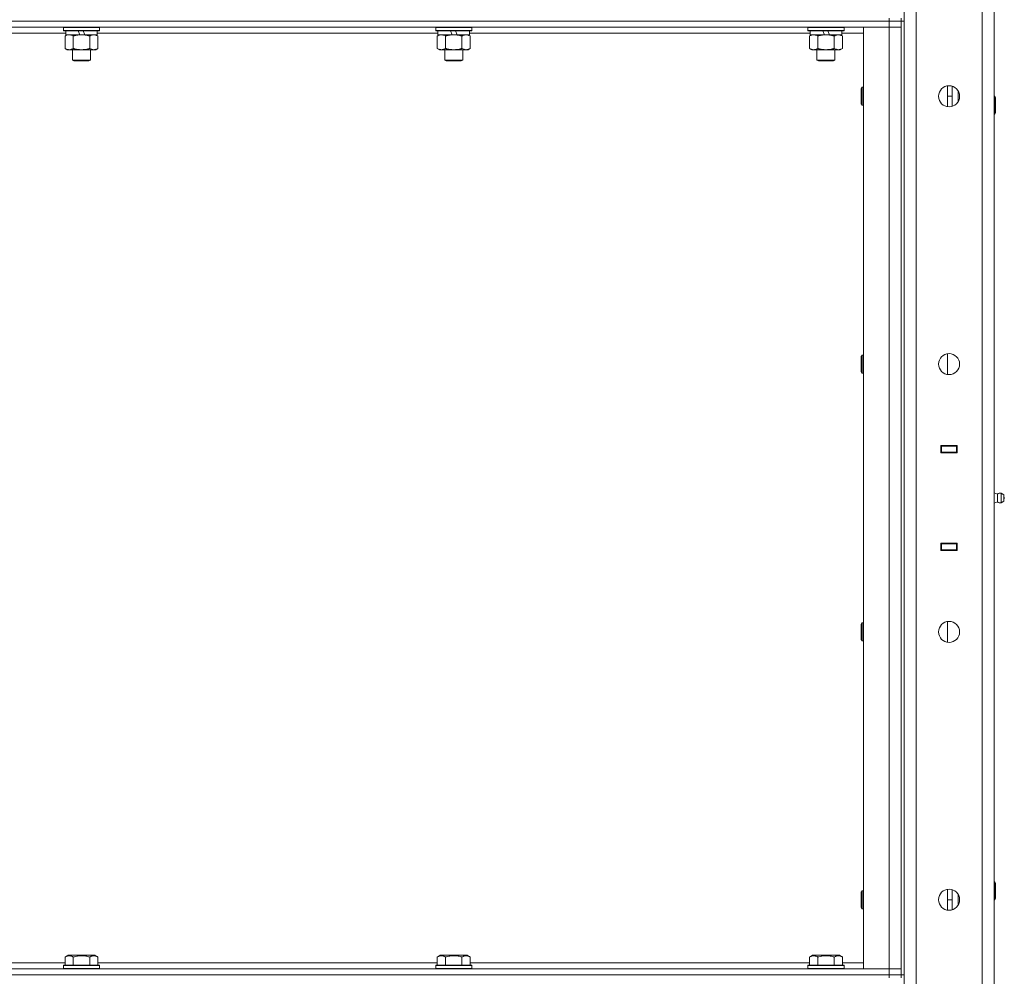
# Model space of a CAD drawing. Units: millimetres. Extents: x -25 to 21365, y -7 to 14850.
# Drawn here: x 10789 to 11445, y 10307 to 10944 of the extents above; entities that cross this region are included whole.
import ezdxf

# ---------------------------------------------------------------- set-up
doc = ezdxf.new("R2010")
doc.units = ezdxf.units.MM
doc.linetypes.add('K5LT_THIN', pattern=[0])
doc.layers.add('R', color=1, linetype='Continuous', true_color=0xff0000)
doc.layers.add('WELDING', color=7, linetype='Continuous', true_color=0xffffff)

msp = doc.modelspace()

# ---------------------------------------------------------------- linework, layer by layer
at = {"layer": 'R', "color": 7, "linetype": 'K5LT_THIN', "lineweight": 18}
for p, q in [((11378.4, 9678.79), (11378.4, 11571.79)), ((11386.4, 11571.79), (11386.4, 9678.79)), ((11430.4, 9674.79), (11430.4, 11575.79)), ((11438.4, 11575.79), (11438.4, 9674.79)), ((10044.4, 10942.79), (11368.4, 10942.79)), ((11368.4, 10942.79), (10044.4, 10942.79)), ((11368.4, 10942.79), (11368.4, 10944.79)), ((11376.4, 10942.79), (11368.4, 10942.79)), ((11368.4, 10942.79), (11376.4, 10942.79)), ((11368.4, 10942.79), (11368.4, 10938.79)), ((11376.4, 10942.79), (11376.4, 10944.79)), ((11376.4, 10942.79), (11376.4, 10938.79)), ((11376.4, 10942.79), (11376.4, 10307.79)), ((11376.4, 10942.79), (11378.4, 10942.79)), ((11378.4, 10942.79), (11378.4, 10307.79)), ((11368.4, 10938.79), (10044.4, 10938.79)), ((10818.4, 10938.49), (10818.57, 10938.79)), ((10818.4, 10938.49), (10818.4, 10936.59)), ((10842.4, 10938.49), (10818.4, 10938.49)), ((10842.4, 10936.59), (10818.4, 10936.59)), ((10818.4, 10936.59), (10818.57, 10936.29)), ((10842.23, 10936.29), (10818.57, 10936.29)), ((10819.9, 10936.29), (10819.9, 10933.79)), ((10829.39, 10933.79), (10828.22, 10936.29)), ((10832.7, 10933.79), (10831.53, 10936.29)), ((10840.9, 10936.29), (10840.9, 10933.79)), ((10842.4, 10938.49), (10842.23, 10938.79)), ((10842.4, 10936.59), (10842.23, 10936.29)), ((10842.4, 10938.49), (10842.4, 10936.59)), ((11066.4, 10938.49), (11066.57, 10938.79)), ((11066.4, 10938.49), (11066.4, 10936.59)), ((11090.4, 10938.49), (11066.4, 10938.49)), ((11090.4, 10936.59), (11066.4, 10936.59)), ((11066.4, 10936.59), (11066.57, 10936.29)), ((11090.23, 10936.29), (11066.57, 10936.29)), ((11067.9, 10936.29), (11067.9, 10933.79)), ((11077.39, 10933.79), (11076.22, 10936.29)), ((11080.7, 10933.79), (11079.53, 10936.29)), ((11088.9, 10936.29), (11088.9, 10933.79)), ((11090.4, 10938.49), (11090.23, 10938.79)), ((11090.4, 10936.59), (11090.23, 10936.29)), ((11090.4, 10938.49), (11090.4, 10936.59)), ((11314.4, 10938.49), (11314.57, 10938.79)), ((11314.4, 10938.49), (11314.4, 10936.59)), ((11338.4, 10938.49), (11314.4, 10938.49)), ((11338.4, 10936.59), (11314.4, 10936.59)), ((11314.4, 10936.59), (11314.57, 10936.29)), ((11338.23, 10936.29), (11314.57, 10936.29)), ((11315.9, 10936.29), (11315.9, 10933.79)), ((11325.39, 10933.79), (11324.22, 10936.29)), ((11328.7, 10933.79), (11327.53, 10936.29)), ((11336.9, 10936.29), (11336.9, 10933.79)), ((11338.4, 10938.49), (11338.23, 10938.79)), ((11338.4, 10936.59), (11338.23, 10936.29)), ((11338.4, 10938.49), (11338.4, 10936.59)), ((11351.4, 10938.79), (11368.4, 10938.79)), ((11351.4, 10311.79), (11351.4, 10938.79)), ((11368.4, 10938.79), (11376.4, 10938.79)), ((11376.4, 10938.79), (11368.4, 10938.79)), ((11368.4, 10311.79), (11368.4, 10938.79)), ((11376.4, 10938.79), (11376.4, 10311.79)), ((10819.9, 10934.79), (10592.9, 10934.79)), ((10819.43, 10932.94), (10820.9, 10933.79)), ((10819.43, 10932.94), (10819.43, 10924.64)), ((10829.39, 10933.79), (10819.9, 10933.79)), ((10824.92, 10932.94), (10824.92, 10924.64)), ((10829.39, 10933.79), (10830.4, 10933.79)), ((10830.4, 10933.79), (10832.7, 10933.79)), ((10840.9, 10933.79), (10832.7, 10933.79)), ((10835.88, 10932.94), (10835.88, 10924.64)), ((10841.37, 10932.94), (10839.9, 10933.79)), ((11067.9, 10934.79), (10840.9, 10934.79)), ((10841.37, 10932.94), (10841.37, 10924.64)), ((11067.43, 10932.94), (11068.9, 10933.79)), ((11067.43, 10932.94), (11067.43, 10924.64)), ((11077.39, 10933.79), (11067.9, 10933.79)), ((11072.92, 10932.94), (11072.92, 10924.64)), ((11077.39, 10933.79), (11078.4, 10933.79)), ((11078.4, 10933.79), (11080.7, 10933.79)), ((11088.9, 10933.79), (11080.7, 10933.79)), ((11083.88, 10932.94), (11083.88, 10924.64)), ((11089.37, 10932.94), (11087.9, 10933.79)), ((11315.9, 10934.79), (11088.9, 10934.79)), ((11089.37, 10932.94), (11089.37, 10924.64)), ((11315.43, 10932.94), (11316.9, 10933.79)), ((11315.43, 10932.94), (11315.43, 10924.64)), ((11325.39, 10933.79), (11315.9, 10933.79)), ((11320.92, 10932.94), (11320.92, 10924.64)), ((11325.39, 10933.79), (11326.4, 10933.79)), ((11326.4, 10933.79), (11328.7, 10933.79)), ((11336.9, 10933.79), (11328.7, 10933.79)), ((11331.88, 10932.94), (11331.88, 10924.64)), ((11337.37, 10932.94), (11335.9, 10933.79)), ((11351.4, 10934.79), (11336.9, 10934.79)), ((11337.37, 10932.94), (11337.37, 10924.64)), ((10819.43, 10924.64), (10820.9, 10923.79)), ((10822.17, 10923.79), (10820.9, 10923.79)), ((10839.9, 10923.79), (10822.17, 10923.79)), ((10824.4, 10923.79), (10824.4, 10916.86)), ((10836.4, 10923.79), (10836.4, 10916.86)), ((10841.37, 10924.64), (10839.9, 10923.79)), ((11067.43, 10924.64), (11068.9, 10923.79)), ((11070.17, 10923.79), (11068.9, 10923.79)), ((11087.9, 10923.79), (11070.17, 10923.79)), ((11072.4, 10923.79), (11072.4, 10916.86)), ((11084.4, 10923.79), (11084.4, 10916.86)), ((11089.37, 10924.64), (11087.9, 10923.79)), ((11315.43, 10924.64), (11316.9, 10923.79)), ((11318.17, 10923.79), (11316.9, 10923.79)), ((11335.9, 10923.79), (11318.17, 10923.79)), ((11320.4, 10923.79), (11320.4, 10916.86)), ((11332.4, 10923.79), (11332.4, 10916.86)), ((11337.37, 10924.64), (11335.9, 10923.79)), ((10836.4, 10916.86), (10824.4, 10916.86)), ((10824.4, 10916.86), (10825.4, 10916.29)), ((10835.4, 10916.29), (10825.4, 10916.29)), ((10836.4, 10916.86), (10835.4, 10916.29)), ((11084.4, 10916.86), (11072.4, 10916.86)), ((11072.4, 10916.86), (11073.4, 10916.29)), ((11083.4, 10916.29), (11073.4, 10916.29)), ((11084.4, 10916.86), (11083.4, 10916.29)), ((11332.4, 10916.86), (11320.4, 10916.86)), ((11320.4, 10916.86), (11321.4, 10916.29)), ((11331.4, 10916.29), (11321.4, 10916.29)), ((11332.4, 10916.86), (11331.4, 10916.29)), ((11350.48, 10898.79), (11349.9, 10897.79)), ((11349.9, 10887.79), (11349.9, 10897.79)), ((11351.4, 10898.79), (11350.48, 10898.79)), ((11350.48, 10886.79), (11350.48, 10898.79)), ((11407.4, 10885.86), (11407.4, 10899.72)), ((11410.4, 10886.08), (11410.4, 10899.5)), ((11414.4, 10889.18), (11414.4, 10896.39)), ((11407.4, 10892.79), (11410.4, 10892.79)), ((11438.4, 10892.79), (11438.82, 10892.79)), ((11438.82, 10892.79), (11439.4, 10891.79)), ((11438.82, 10892.79), (11438.82, 10880.79)), ((11439.4, 10891.79), (11439.4, 10881.79)), ((11350.48, 10886.79), (11349.9, 10887.79)), ((11351.4, 10886.79), (11350.48, 10886.79)), ((11438.4, 10880.79), (11438.82, 10880.79)), ((11438.82, 10880.79), (11439.4, 10881.79)), ((11350.48, 10720.45), (11349.9, 10719.45)), ((11349.9, 10709.45), (11349.9, 10719.45)), ((11351.4, 10720.45), (11350.48, 10720.45)), ((11350.48, 10708.45), (11350.48, 10720.45)), ((11407.4, 10707.53), (11407.4, 10721.38)), ((11350.48, 10708.45), (11349.9, 10709.45)), ((11351.4, 10708.45), (11350.48, 10708.45)), ((11402.9, 10655.29), (11402.9, 10660.29)), ((11402.9, 10660.29), (11413.9, 10660.29)), ((11402.9, 10659.79), (11403.4, 10659.79)), ((11403.4, 10659.79), (11403.4, 10655.79)), ((11413.4, 10659.79), (11403.4, 10659.79)), ((11411.07, 10660.29), (11411.07, 10659.79)), ((11411.4, 10660.29), (11411.4, 10659.79)), ((11413.4, 10660.29), (11413.4, 10659.79)), ((11413.4, 10659.79), (11413.9, 10659.79)), ((11413.4, 10655.79), (11413.4, 10659.79)), ((11413.9, 10660.29), (11413.9, 10655.29)), ((11438.4, 10655.79), (11438.4, 10659.79)), ((11402.9, 10655.79), (11403.4, 10655.79)), ((11413.9, 10655.29), (11402.9, 10655.29)), ((11403.4, 10655.79), (11413.4, 10655.79)), ((11404.4, 10655.29), (11404.4, 10655.79)), ((11411.07, 10655.79), (11411.07, 10655.29)), ((11411.4, 10655.79), (11411.4, 10655.29)), ((11413.4, 10655.79), (11413.9, 10655.79)), ((11413.4, 10655.79), (11413.4, 10655.29)), ((11440.65, 10627.93), (11438.4, 10628.62)), ((11440.65, 10627.93), (11440.65, 10622.65)), ((11440.65, 10626.61), (11440.65, 10627.93)), ((11443.13, 10628.48), (11443.13, 10622.09)), ((11443.13, 10628.48), (11444.9, 10627.39)), ((11443.13, 10628.48), (11443.13, 10622.09)), ((11444.9, 10627.39), (11444.9, 10623.19)), ((11440.65, 10622.65), (11438.4, 10621.95)), ((11440.65, 10622.65), (11440.65, 10626.61)), ((11443.13, 10622.09), (11444.9, 10623.19)), ((11402.9, 10595.29), (11413.9, 10595.29)), ((11402.9, 10590.29), (11402.9, 10595.29)), ((11403.4, 10594.79), (11402.9, 10594.79)), ((11403.4, 10594.79), (11403.4, 10590.79)), ((11413.4, 10594.79), (11403.4, 10594.79)), ((11404.4, 10594.79), (11404.4, 10595.29)), ((11411.07, 10595.29), (11411.07, 10594.79)), ((11411.4, 10595.29), (11411.4, 10594.79)), ((11413.4, 10595.29), (11413.4, 10594.79)), ((11413.9, 10594.79), (11413.4, 10594.79)), ((11413.4, 10590.79), (11413.4, 10594.79)), ((11413.9, 10595.29), (11413.9, 10590.29)), ((11438.4, 10594.79), (11438.4, 10590.79)), ((11403.4, 10590.79), (11402.9, 10590.79)), ((11413.9, 10590.29), (11402.9, 10590.29)), ((11403.4, 10590.79), (11413.4, 10590.79)), ((11411.07, 10590.79), (11411.07, 10590.29)), ((11411.4, 10590.79), (11411.4, 10590.29)), ((11413.9, 10590.79), (11413.4, 10590.79)), ((11413.4, 10590.79), (11413.4, 10590.29)), ((11350.48, 10542.12), (11349.9, 10541.12)), ((11351.4, 10542.12), (11350.48, 10542.12)), ((11350.48, 10530.12), (11350.48, 10542.12)), ((11407.4, 10529.19), (11407.4, 10543.05)), ((11349.9, 10531.12), (11349.9, 10541.12)), ((11350.48, 10530.12), (11349.9, 10531.12)), ((11351.4, 10530.12), (11350.48, 10530.12)), ((11407.4, 10350.86), (11407.4, 10364.72)), ((11410.4, 10351.08), (11410.4, 10364.5)), ((11438.4, 10369.79), (11438.82, 10369.79)), ((11438.82, 10369.79), (11439.4, 10368.79)), ((11438.82, 10369.79), (11438.82, 10357.79)), ((11439.4, 10368.79), (11439.4, 10358.79)), ((11350.48, 10363.79), (11349.9, 10362.79)), ((11349.9, 10352.79), (11349.9, 10362.79)), ((11351.4, 10363.79), (11350.48, 10363.79)), ((11350.48, 10351.79), (11350.48, 10363.79)), ((11414.4, 10354.18), (11414.4, 10361.39)), ((11438.82, 10357.79), (11439.4, 10358.79)), ((11350.48, 10351.79), (11349.9, 10352.79)), ((11351.4, 10351.79), (11350.48, 10351.79)), ((11407.4, 10357.79), (11410.4, 10357.79)), ((11438.4, 10357.79), (11438.82, 10357.79)), ((10819.43, 10319.63), (10821.43, 10320.79)), ((10819.43, 10319.63), (10819.43, 10314.29)), ((10839.37, 10320.79), (10821.43, 10320.79)), ((10824.92, 10319.63), (10824.92, 10314.29)), ((10835.88, 10319.63), (10835.88, 10314.29)), ((10841.37, 10319.63), (10839.37, 10320.79)), ((10841.37, 10319.63), (10841.37, 10314.29)), ((11067.43, 10319.63), (11069.43, 10320.79)), ((11067.43, 10319.63), (11067.43, 10314.29)), ((11087.37, 10320.79), (11069.43, 10320.79)), ((11072.92, 10319.63), (11072.92, 10314.29)), ((11083.88, 10319.63), (11083.88, 10314.29)), ((11089.37, 10319.63), (11087.37, 10320.79)), ((11089.37, 10319.63), (11089.37, 10314.29)), ((11315.43, 10319.63), (11317.43, 10320.79)), ((11315.43, 10319.63), (11315.43, 10314.29)), ((11335.37, 10320.79), (11317.43, 10320.79)), ((11320.92, 10319.63), (11320.92, 10314.29)), ((11331.88, 10319.63), (11331.88, 10314.29)), ((11337.37, 10319.63), (11335.37, 10320.79)), ((11337.37, 10319.63), (11337.37, 10314.29)), ((10593.37, 10315.79), (10819.43, 10315.79)), ((10818.4, 10313.99), (10818.57, 10314.29)), ((10818.4, 10313.99), (10818.4, 10312.09)), ((10842.4, 10313.99), (10818.4, 10313.99)), ((10842.4, 10312.09), (10818.4, 10312.09)), ((10818.4, 10312.09), (10818.57, 10311.79)), ((10842.23, 10314.29), (10818.57, 10314.29)), ((10841.37, 10315.79), (11067.43, 10315.79)), ((10842.4, 10313.99), (10842.23, 10314.29)), ((10842.4, 10312.09), (10842.23, 10311.79)), ((10842.4, 10313.99), (10842.4, 10312.09)), ((11066.4, 10313.99), (11066.57, 10314.29)), ((11066.4, 10313.99), (11066.4, 10312.09)), ((11090.4, 10313.99), (11066.4, 10313.99)), ((11090.4, 10312.09), (11066.4, 10312.09)), ((11066.4, 10312.09), (11066.57, 10311.79)), ((11090.23, 10314.29), (11066.57, 10314.29)), ((11089.37, 10315.79), (11315.43, 10315.79)), ((11090.4, 10313.99), (11090.23, 10314.29)), ((11090.4, 10312.09), (11090.23, 10311.79)), ((11090.4, 10313.99), (11090.4, 10312.09)), ((11314.4, 10313.99), (11314.57, 10314.29)), ((11314.4, 10313.99), (11314.4, 10312.09)), ((11338.4, 10313.99), (11314.4, 10313.99)), ((11338.4, 10312.09), (11314.4, 10312.09)), ((11314.4, 10312.09), (11314.57, 10311.79)), ((11338.23, 10314.29), (11314.57, 10314.29)), ((11337.37, 10315.79), (11351.4, 10315.79)), ((11338.4, 10313.99), (11338.23, 10314.29)), ((11338.4, 10312.09), (11338.23, 10311.79)), ((11338.4, 10313.99), (11338.4, 10312.09)), ((10044.4, 10311.79), (11368.4, 10311.79)), ((10044.4, 10307.79), (11368.4, 10307.79)), ((10044.4, 10307.79), (11368.4, 10307.79)), ((11368.4, 10311.79), (11351.4, 10311.79)), ((11376.4, 10311.79), (11368.4, 10311.79)), ((11368.4, 10311.79), (11376.4, 10311.79)), ((11368.4, 10307.79), (11368.4, 10311.79)), ((11376.4, 10307.79), (11368.4, 10307.79)), ((11368.4, 10305.79), (11368.4, 10307.79)), ((11368.4, 10307.79), (11376.4, 10307.79)), ((11376.4, 10307.79), (11376.4, 10311.79)), ((11376.4, 10305.79), (11376.4, 10307.79)), ((11376.4, 10307.79), (11378.4, 10307.79))]:
    msp.add_line(p, q, dxfattribs=at)
for centre in [(11408.4, 10892.79), (11408.4, 10714.45), (11408.4, 10536.12), (11408.4, 10357.79)]:
    msp.add_circle(centre, 7, dxfattribs=at)
for centre, radius, start, end in [((11442.54, 10625.29), 3.25, 79.56071, 125.6154), ((11442.54, 10625.29), 3.25, 234.3846, 280.43929), ((11443.7, 10625.29), 1.5, 0, 36.8699), ((11443.7, 10625.29), 1.5, 323.1301, 0)]:
    msp.add_arc(centre, radius, start, end, dxfattribs=at)
at = {"layer": 'WELDING', "color": 7, "linetype": 'K5LT_THIN', "lineweight": 18}
for points, knots in [([(10822.17, 10933.79), (10821.99, 10933.79), (10821.67, 10933.77), (10821.18, 10933.68), (10820.66, 10933.53), (10820.06, 10933.28), (10819.63, 10933.06), (10819.43, 10932.94)], [0, 0, 0, 0, 1.597458, 2.676777, 4.235764, 6.182879, 8, 8, 8, 8]), ([(10824.92, 10932.94), (10824.58, 10933.13), (10824.09, 10933.38), (10823.45, 10933.6), (10823.04, 10933.7), (10822.61, 10933.77), (10822.33, 10933.79), (10822.17, 10933.79)], [0, 0, 0, 0, 3.005828, 4.318193, 5.5895, 6.632109, 8, 8, 8, 8]), ([(10830.4, 10933.79), (10830.22, 10933.79), (10829.85, 10933.78), (10829.3, 10933.75), (10828.75, 10933.71), (10828.26, 10933.65), (10827.9, 10933.6), (10827.67, 10933.57), (10827.5, 10933.54), (10827.32, 10933.51), (10827.15, 10933.48), (10826.98, 10933.44), (10826.79, 10933.4), (10826.57, 10933.36), (10826.25, 10933.29), (10825.94, 10933.21), (10825.62, 10933.13), (10825.39, 10933.07), (10825.15, 10933.01), (10824.99, 10932.96), (10824.92, 10932.94)], [0, 0, 0, 0, 0.426692, 0.853385, 1.280077, 1.70677, 1.976977, 2.112081, 2.247185, 2.382289, 2.517392, 2.652496, 2.7876, 2.975699, 3.163798, 3.539996, 3.728096, 3.916195, 4.104294, 4.292393, 4.292393, 4.292393, 4.292393]), ([(10835.88, 10932.94), (10835.82, 10932.96), (10835.7, 10932.99), (10835.52, 10933.04), (10835.33, 10933.09), (10835.09, 10933.16), (10834.78, 10933.23), (10834.44, 10933.31), (10834.13, 10933.38), (10833.85, 10933.44), (10833.62, 10933.48), (10833.44, 10933.51), (10833.23, 10933.55), (10832.94, 10933.6), (10832.58, 10933.65), (10832.21, 10933.69), (10831.73, 10933.74), (10831.24, 10933.77), (10830.76, 10933.78), (10830.52, 10933.79), (10830.4, 10933.79)], [0, 0, 0, 0, 0.14736, 0.294719, 0.442079, 0.589439, 0.884158, 1.178877, 1.396237, 1.613598, 1.830958, 1.939638, 2.048318, 2.328827, 2.609337, 2.889846, 3.170356, 3.731374, 4.011884, 4.292393, 4.292393, 4.292393, 4.292393]), ([(10838.63, 10933.79), (10838.5, 10933.79), (10838.25, 10933.78), (10837.88, 10933.73), (10837.52, 10933.64), (10837.05, 10933.5), (10836.51, 10933.28), (10836.09, 10933.06), (10835.88, 10932.94)], [0, 0, 0, 0, 1.192024, 2.404251, 3.60809, 4.765234, 6.955738, 9, 9, 9, 9]), ([(10841.37, 10932.94), (10841.08, 10933.1), (10840.65, 10933.33), (10840.08, 10933.54), (10839.7, 10933.65), (10839.34, 10933.73), (10838.98, 10933.78), (10838.75, 10933.79), (10838.63, 10933.79)], [0, 0, 0, 0, 2.905563, 4.375924, 5.511195, 6.679161, 7.850161, 9, 9, 9, 9]), ([(11070.17, 10933.79), (11069.99, 10933.79), (11069.67, 10933.77), (11069.18, 10933.68), (11068.66, 10933.53), (11068.06, 10933.28), (11067.63, 10933.06), (11067.43, 10932.94)], [0, 0, 0, 0, 1.597458, 2.676777, 4.235764, 6.182879, 8, 8, 8, 8]), ([(11072.92, 10932.94), (11072.58, 10933.13), (11072.09, 10933.38), (11071.45, 10933.6), (11071.04, 10933.7), (11070.61, 10933.77), (11070.33, 10933.79), (11070.17, 10933.79)], [0, 0, 0, 0, 3.005828, 4.318193, 5.5895, 6.632109, 8, 8, 8, 8]), ([(11078.4, 10933.79), (11078.22, 10933.79), (11077.85, 10933.78), (11077.3, 10933.75), (11076.75, 10933.71), (11076.26, 10933.65), (11075.9, 10933.6), (11075.67, 10933.57), (11075.5, 10933.54), (11075.32, 10933.51), (11075.15, 10933.48), (11074.98, 10933.44), (11074.79, 10933.4), (11074.57, 10933.36), (11074.25, 10933.29), (11073.94, 10933.21), (11073.62, 10933.13), (11073.39, 10933.07), (11073.15, 10933.01), (11072.99, 10932.96), (11072.92, 10932.94)], [0, 0, 0, 0, 0.426692, 0.853385, 1.280077, 1.70677, 1.976977, 2.112081, 2.247185, 2.382289, 2.517392, 2.652496, 2.7876, 2.975699, 3.163798, 3.539996, 3.728096, 3.916195, 4.104294, 4.292393, 4.292393, 4.292393, 4.292393]), ([(11083.88, 10932.94), (11083.82, 10932.96), (11083.7, 10932.99), (11083.52, 10933.04), (11083.33, 10933.09), (11083.09, 10933.16), (11082.78, 10933.23), (11082.44, 10933.31), (11082.13, 10933.38), (11081.85, 10933.44), (11081.62, 10933.48), (11081.44, 10933.51), (11081.23, 10933.55), (11080.94, 10933.6), (11080.58, 10933.65), (11080.21, 10933.69), (11079.73, 10933.74), (11079.24, 10933.77), (11078.76, 10933.78), (11078.52, 10933.79), (11078.4, 10933.79)], [0, 0, 0, 0, 0.14736, 0.294719, 0.442079, 0.589439, 0.884158, 1.178877, 1.396237, 1.613598, 1.830958, 1.939638, 2.048318, 2.328827, 2.609337, 2.889846, 3.170356, 3.731374, 4.011884, 4.292393, 4.292393, 4.292393, 4.292393]), ([(11086.63, 10933.79), (11086.5, 10933.79), (11086.25, 10933.78), (11085.88, 10933.73), (11085.52, 10933.64), (11085.05, 10933.5), (11084.51, 10933.28), (11084.09, 10933.06), (11083.88, 10932.94)], [0, 0, 0, 0, 1.192024, 2.404251, 3.60809, 4.765234, 6.955738, 9, 9, 9, 9]), ([(11089.37, 10932.94), (11089.08, 10933.1), (11088.65, 10933.33), (11088.08, 10933.54), (11087.7, 10933.65), (11087.34, 10933.73), (11086.98, 10933.78), (11086.75, 10933.79), (11086.63, 10933.79)], [0, 0, 0, 0, 2.905563, 4.375924, 5.511195, 6.679161, 7.850161, 9, 9, 9, 9]), ([(11318.17, 10933.79), (11317.99, 10933.79), (11317.67, 10933.77), (11317.18, 10933.68), (11316.66, 10933.53), (11316.06, 10933.28), (11315.63, 10933.06), (11315.43, 10932.94)], [0, 0, 0, 0, 1.597458, 2.676777, 4.235764, 6.182879, 8, 8, 8, 8]), ([(11320.92, 10932.94), (11320.58, 10933.13), (11320.09, 10933.38), (11319.45, 10933.6), (11319.04, 10933.7), (11318.61, 10933.77), (11318.33, 10933.79), (11318.17, 10933.79)], [0, 0, 0, 0, 3.005828, 4.318193, 5.5895, 6.632109, 8, 8, 8, 8]), ([(11326.4, 10933.79), (11326.22, 10933.79), (11325.85, 10933.78), (11325.3, 10933.75), (11324.75, 10933.71), (11324.26, 10933.65), (11323.9, 10933.6), (11323.67, 10933.57), (11323.5, 10933.54), (11323.32, 10933.51), (11323.15, 10933.48), (11322.98, 10933.44), (11322.79, 10933.4), (11322.57, 10933.36), (11322.25, 10933.29), (11321.94, 10933.21), (11321.62, 10933.13), (11321.39, 10933.07), (11321.15, 10933.01), (11320.99, 10932.96), (11320.92, 10932.94)], [0, 0, 0, 0, 0.426692, 0.853385, 1.280077, 1.70677, 1.976977, 2.112081, 2.247185, 2.382289, 2.517392, 2.652496, 2.7876, 2.975699, 3.163798, 3.539996, 3.728096, 3.916195, 4.104294, 4.292393, 4.292393, 4.292393, 4.292393]), ([(11331.88, 10932.94), (11331.82, 10932.96), (11331.7, 10932.99), (11331.52, 10933.04), (11331.33, 10933.09), (11331.09, 10933.16), (11330.78, 10933.23), (11330.44, 10933.31), (11330.13, 10933.38), (11329.85, 10933.44), (11329.62, 10933.48), (11329.44, 10933.51), (11329.23, 10933.55), (11328.94, 10933.6), (11328.58, 10933.65), (11328.21, 10933.69), (11327.73, 10933.74), (11327.24, 10933.77), (11326.76, 10933.78), (11326.52, 10933.79), (11326.4, 10933.79)], [0, 0, 0, 0, 0.14736, 0.294719, 0.442079, 0.589439, 0.884158, 1.178877, 1.396237, 1.613598, 1.830958, 1.939638, 2.048318, 2.328827, 2.609337, 2.889846, 3.170356, 3.731374, 4.011884, 4.292393, 4.292393, 4.292393, 4.292393]), ([(11334.63, 10933.79), (11334.5, 10933.79), (11334.25, 10933.78), (11333.88, 10933.73), (11333.52, 10933.64), (11333.05, 10933.5), (11332.51, 10933.28), (11332.09, 10933.06), (11331.88, 10932.94)], [0, 0, 0, 0, 1.192024, 2.404251, 3.60809, 4.765234, 6.955738, 9, 9, 9, 9]), ([(11337.37, 10932.94), (11337.08, 10933.1), (11336.65, 10933.33), (11336.08, 10933.54), (11335.7, 10933.65), (11335.34, 10933.73), (11334.98, 10933.78), (11334.75, 10933.79), (11334.63, 10933.79)], [0, 0, 0, 0, 2.905563, 4.375924, 5.511195, 6.679161, 7.850161, 9, 9, 9, 9]), ([(10819.43, 10924.64), (10819.68, 10924.49), (10820.11, 10924.27), (10820.72, 10924.03), (10821.25, 10923.88), (10821.73, 10923.8), (10822.04, 10923.79), (10822.17, 10923.79)], [0, 0, 0, 0, 2.217775, 3.830428, 5.353122, 6.821732, 8, 8, 8, 8]), ([(10822.17, 10923.79), (10822.35, 10923.79), (10822.71, 10923.81), (10823.15, 10923.9), (10823.65, 10924.04), (10824.21, 10924.25), (10824.68, 10924.5), (10824.92, 10924.64)], [0, 0, 0, 0, 1.523216, 3.057663, 3.814901, 5.878539, 8, 8, 8, 8]), ([(10824.92, 10924.64), (10825.01, 10924.61), (10825.19, 10924.56), (10825.47, 10924.48), (10825.74, 10924.41), (10826.3, 10924.27), (10827.07, 10924.11), (10828.04, 10923.95), (10828.77, 10923.86), (10829.31, 10923.82), (10829.68, 10923.8), (10829.98, 10923.79), (10830.22, 10923.79), (10830.46, 10923.79), (10830.76, 10923.79), (10831.12, 10923.8), (10831.49, 10923.82), (10831.97, 10923.86), (10832.57, 10923.92), (10833.49, 10924.06), (10834.38, 10924.24), (10835.14, 10924.43), (10835.56, 10924.54), (10835.78, 10924.61), (10835.88, 10924.64)], [0, 0, 0, 0, 0.360272, 0.720544, 1.080816, 1.441087, 2.882175, 4.029166, 5.176157, 5.634334, 6.092512, 6.546256, 6.773128, 7, 7.455961, 7.911922, 8.367882, 8.823843, 9.735765, 10.647686, 12.323843, 13.161922, 13.580961, 14, 14, 14, 14]), ([(10835.88, 10924.64), (10836.21, 10924.45), (10836.68, 10924.21), (10837.25, 10924.01), (10837.6, 10923.91), (10837.9, 10923.85), (10838.24, 10923.8), (10838.6, 10923.78), (10838.95, 10923.8), (10839.26, 10923.83), (10839.6, 10923.9), (10840.04, 10924.02), (10840.65, 10924.25), (10841.11, 10924.49), (10841.37, 10924.64)], [0, 0, 0, 0, 2.72415, 3.912285, 4.716446, 5.530362, 6.353984, 7.500189, 8.40607, 9.211142, 9.998759, 11.128707, 12.847273, 15, 15, 15, 15]), ([(11067.43, 10924.64), (11067.68, 10924.49), (11068.11, 10924.27), (11068.72, 10924.03), (11069.25, 10923.88), (11069.73, 10923.8), (11070.04, 10923.79), (11070.17, 10923.79)], [0, 0, 0, 0, 2.217775, 3.830428, 5.353122, 6.821732, 8, 8, 8, 8]), ([(11070.17, 10923.79), (11070.35, 10923.79), (11070.71, 10923.81), (11071.15, 10923.9), (11071.65, 10924.04), (11072.21, 10924.25), (11072.68, 10924.5), (11072.92, 10924.64)], [0, 0, 0, 0, 1.523216, 3.057663, 3.814901, 5.878539, 8, 8, 8, 8]), ([(11072.92, 10924.64), (11073.01, 10924.61), (11073.19, 10924.56), (11073.47, 10924.48), (11073.74, 10924.41), (11074.3, 10924.27), (11075.07, 10924.11), (11076.04, 10923.95), (11076.77, 10923.86), (11077.31, 10923.82), (11077.68, 10923.8), (11077.98, 10923.79), (11078.22, 10923.79), (11078.46, 10923.79), (11078.76, 10923.79), (11079.12, 10923.8), (11079.49, 10923.82), (11079.97, 10923.86), (11080.57, 10923.92), (11081.49, 10924.06), (11082.38, 10924.24), (11083.14, 10924.43), (11083.56, 10924.54), (11083.78, 10924.61), (11083.88, 10924.64)], [0, 0, 0, 0, 0.360272, 0.720544, 1.080816, 1.441087, 2.882175, 4.029166, 5.176157, 5.634334, 6.092512, 6.546256, 6.773128, 7, 7.455961, 7.911922, 8.367882, 8.823843, 9.735765, 10.647686, 12.323843, 13.161922, 13.580961, 14, 14, 14, 14]), ([(11083.88, 10924.64), (11084.21, 10924.45), (11084.68, 10924.21), (11085.25, 10924.01), (11085.6, 10923.91), (11085.9, 10923.85), (11086.24, 10923.8), (11086.6, 10923.78), (11086.95, 10923.8), (11087.26, 10923.83), (11087.6, 10923.9), (11088.04, 10924.02), (11088.65, 10924.25), (11089.11, 10924.49), (11089.37, 10924.64)], [0, 0, 0, 0, 2.72415, 3.912285, 4.716446, 5.530362, 6.353984, 7.500189, 8.40607, 9.211142, 9.998759, 11.128707, 12.847273, 15, 15, 15, 15]), ([(11315.43, 10924.64), (11315.68, 10924.49), (11316.11, 10924.27), (11316.72, 10924.03), (11317.25, 10923.88), (11317.73, 10923.8), (11318.04, 10923.79), (11318.17, 10923.79)], [0, 0, 0, 0, 2.217775, 3.830428, 5.353122, 6.821732, 8, 8, 8, 8]), ([(11318.17, 10923.79), (11318.35, 10923.79), (11318.71, 10923.81), (11319.15, 10923.9), (11319.65, 10924.04), (11320.21, 10924.25), (11320.68, 10924.5), (11320.92, 10924.64)], [0, 0, 0, 0, 1.523216, 3.057663, 3.814901, 5.878539, 8, 8, 8, 8]), ([(11320.92, 10924.64), (11321.01, 10924.61), (11321.19, 10924.56), (11321.47, 10924.48), (11321.74, 10924.41), (11322.3, 10924.27), (11323.07, 10924.11), (11324.04, 10923.95), (11324.77, 10923.86), (11325.31, 10923.82), (11325.68, 10923.8), (11325.98, 10923.79), (11326.22, 10923.79), (11326.46, 10923.79), (11326.76, 10923.79), (11327.12, 10923.8), (11327.49, 10923.82), (11327.97, 10923.86), (11328.57, 10923.92), (11329.49, 10924.06), (11330.38, 10924.24), (11331.14, 10924.43), (11331.56, 10924.54), (11331.78, 10924.61), (11331.88, 10924.64)], [0, 0, 0, 0, 0.360272, 0.720544, 1.080816, 1.441087, 2.882175, 4.029166, 5.176157, 5.634334, 6.092512, 6.546256, 6.773128, 7, 7.455961, 7.911922, 8.367882, 8.823843, 9.735765, 10.647686, 12.323843, 13.161922, 13.580961, 14, 14, 14, 14]), ([(11331.88, 10924.64), (11332.21, 10924.45), (11332.68, 10924.21), (11333.25, 10924.01), (11333.6, 10923.91), (11333.9, 10923.85), (11334.24, 10923.8), (11334.6, 10923.78), (11334.95, 10923.8), (11335.26, 10923.83), (11335.6, 10923.9), (11336.04, 10924.02), (11336.65, 10924.25), (11337.11, 10924.49), (11337.37, 10924.64)], [0, 0, 0, 0, 2.72415, 3.912285, 4.716446, 5.530362, 6.353984, 7.500189, 8.40607, 9.211142, 9.998759, 11.128707, 12.847273, 15, 15, 15, 15]), ([(10824.92, 10319.63), (10824.59, 10319.82), (10824.19, 10320.02), (10823.7, 10320.21), (10823.43, 10320.3), (10823.16, 10320.37), (10822.87, 10320.43), (10822.55, 10320.47), (10822.19, 10320.49), (10821.84, 10320.47), (10821.52, 10320.44), (10821.17, 10320.37), (10820.73, 10320.25), (10820.14, 10320.02), (10819.69, 10319.78), (10819.43, 10319.63)], [0, 0, 0, 0, 2.912728, 3.529104, 4.366059, 5.20805, 5.90491, 6.841792, 7.999747, 8.992853, 9.878966, 10.753647, 12.031595, 13.665019, 16, 16, 16, 16]), ([(10835.88, 10319.63), (10835.65, 10319.7), (10835.03, 10319.87), (10833.9, 10320.14), (10832.78, 10320.33), (10831.82, 10320.43), (10831.19, 10320.47), (10830.69, 10320.48), (10830.32, 10320.48), (10829.99, 10320.48), (10829.59, 10320.47), (10829.13, 10320.44), (10828.68, 10320.4), (10828.03, 10320.32), (10827.01, 10320.16), (10825.91, 10319.91), (10825.16, 10319.7), (10824.92, 10319.63)], [0, 0, 0, 0, 2.896048, 7.635036, 13.675312, 16.352744, 19.030177, 21.193346, 22.27493, 23.356515, 25.164905, 26.973294, 28.781684, 30.590074, 34.691771, 40.985529, 43.953237, 43.953237, 43.953237, 43.953237]), ([(10841.37, 10319.63), (10841.05, 10319.82), (10840.65, 10320.02), (10840.15, 10320.21), (10839.89, 10320.3), (10839.61, 10320.37), (10839.33, 10320.43), (10839, 10320.47), (10838.65, 10320.49), (10838.29, 10320.47), (10837.98, 10320.44), (10837.62, 10320.37), (10837.19, 10320.25), (10836.59, 10320.02), (10836.14, 10319.78), (10835.88, 10319.63)], [0, 0, 0, 0, 2.912728, 3.529104, 4.366059, 5.20805, 5.90491, 6.841792, 7.999747, 8.992853, 9.878966, 10.753647, 12.031595, 13.665019, 16, 16, 16, 16]), ([(11072.92, 10319.63), (11072.59, 10319.82), (11072.19, 10320.02), (11071.7, 10320.21), (11071.43, 10320.3), (11071.16, 10320.37), (11070.87, 10320.43), (11070.55, 10320.47), (11070.19, 10320.49), (11069.84, 10320.47), (11069.52, 10320.44), (11069.17, 10320.37), (11068.73, 10320.25), (11068.14, 10320.02), (11067.69, 10319.78), (11067.43, 10319.63)], [0, 0, 0, 0, 2.912728, 3.529104, 4.366059, 5.20805, 5.90491, 6.841792, 7.999747, 8.992853, 9.878966, 10.753647, 12.031595, 13.665019, 16, 16, 16, 16]), ([(11083.88, 10319.63), (11083.65, 10319.7), (11083.03, 10319.87), (11081.9, 10320.14), (11080.78, 10320.33), (11079.82, 10320.43), (11079.19, 10320.47), (11078.69, 10320.48), (11078.32, 10320.48), (11077.99, 10320.48), (11077.59, 10320.47), (11077.13, 10320.44), (11076.68, 10320.4), (11076.03, 10320.32), (11075.01, 10320.16), (11073.91, 10319.91), (11073.16, 10319.7), (11072.92, 10319.63)], [0, 0, 0, 0, 2.896048, 7.635036, 13.675312, 16.352744, 19.030177, 21.193346, 22.27493, 23.356515, 25.164905, 26.973294, 28.781684, 30.590074, 34.691771, 40.985529, 43.953237, 43.953237, 43.953237, 43.953237]), ([(11089.37, 10319.63), (11089.05, 10319.82), (11088.65, 10320.02), (11088.15, 10320.21), (11087.89, 10320.3), (11087.61, 10320.37), (11087.33, 10320.43), (11087, 10320.47), (11086.65, 10320.49), (11086.29, 10320.47), (11085.98, 10320.44), (11085.62, 10320.37), (11085.19, 10320.25), (11084.59, 10320.02), (11084.14, 10319.78), (11083.88, 10319.63)], [0, 0, 0, 0, 2.912728, 3.529104, 4.366059, 5.20805, 5.90491, 6.841792, 7.999747, 8.992853, 9.878966, 10.753647, 12.031595, 13.665019, 16, 16, 16, 16]), ([(11320.92, 10319.63), (11320.59, 10319.82), (11320.19, 10320.02), (11319.7, 10320.21), (11319.43, 10320.3), (11319.16, 10320.37), (11318.87, 10320.43), (11318.55, 10320.47), (11318.19, 10320.49), (11317.84, 10320.47), (11317.52, 10320.44), (11317.17, 10320.37), (11316.73, 10320.25), (11316.14, 10320.02), (11315.69, 10319.78), (11315.43, 10319.63)], [0, 0, 0, 0, 2.912728, 3.529104, 4.366059, 5.20805, 5.90491, 6.841792, 7.999747, 8.992853, 9.878966, 10.753647, 12.031595, 13.665019, 16, 16, 16, 16]), ([(11331.88, 10319.63), (11331.65, 10319.7), (11331.03, 10319.87), (11329.9, 10320.14), (11328.78, 10320.33), (11327.82, 10320.43), (11327.19, 10320.47), (11326.69, 10320.48), (11326.32, 10320.48), (11325.99, 10320.48), (11325.59, 10320.47), (11325.13, 10320.44), (11324.68, 10320.4), (11324.03, 10320.32), (11323.01, 10320.16), (11321.91, 10319.91), (11321.16, 10319.7), (11320.92, 10319.63)], [0, 0, 0, 0, 2.896048, 7.635036, 13.675312, 16.352744, 19.030177, 21.193346, 22.27493, 23.356515, 25.164905, 26.973294, 28.781684, 30.590074, 34.691771, 40.985529, 43.953237, 43.953237, 43.953237, 43.953237]), ([(11337.37, 10319.63), (11337.05, 10319.82), (11336.65, 10320.02), (11336.15, 10320.21), (11335.89, 10320.3), (11335.61, 10320.37), (11335.33, 10320.43), (11335, 10320.47), (11334.65, 10320.49), (11334.29, 10320.47), (11333.98, 10320.44), (11333.62, 10320.37), (11333.19, 10320.25), (11332.59, 10320.02), (11332.14, 10319.78), (11331.88, 10319.63)], [0, 0, 0, 0, 2.912728, 3.529104, 4.366059, 5.20805, 5.90491, 6.841792, 7.999747, 8.992853, 9.878966, 10.753647, 12.031595, 13.665019, 16, 16, 16, 16])]:
    msp.add_open_spline(points, degree=3, knots=knots, dxfattribs=at)

doc.saveas('drawing.dxf')
